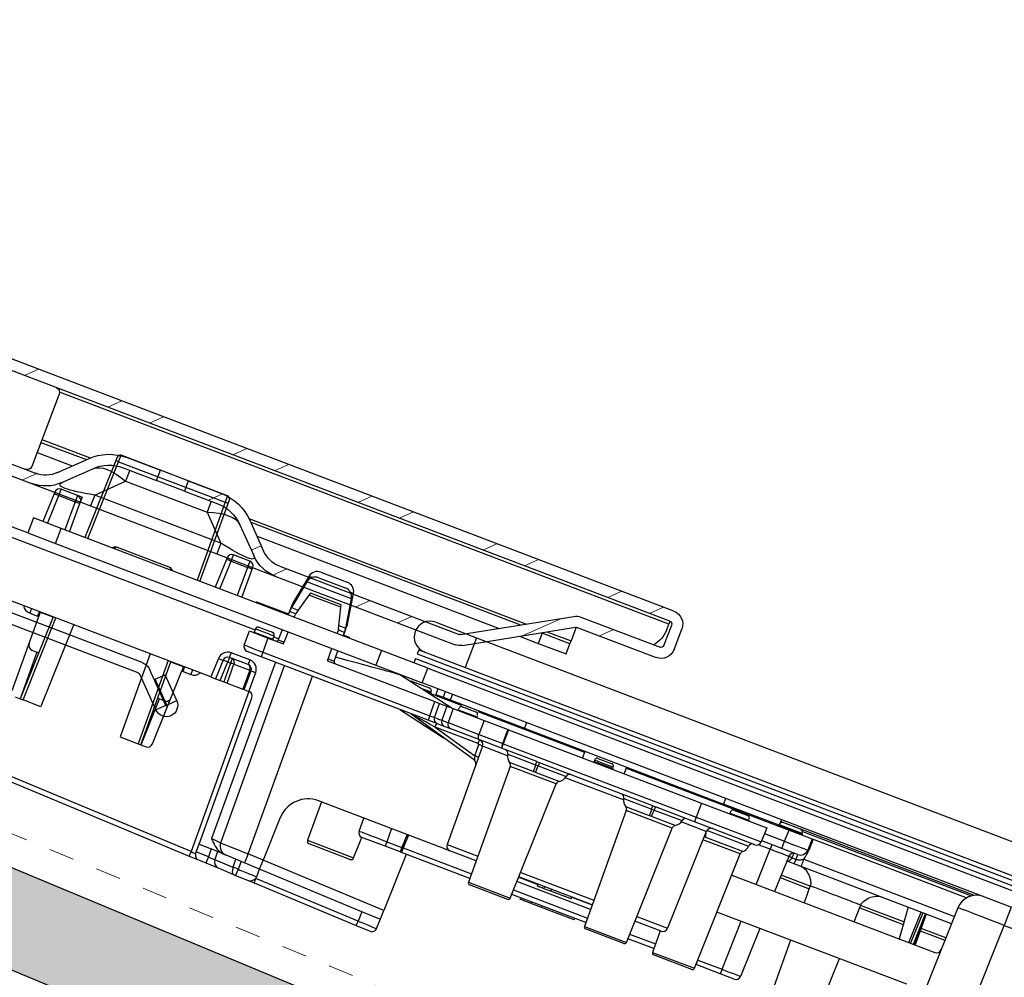
# Model space of a CAD drawing. Units: inches. Extents: x -65 to 246, y -916 to -303.
# Drawn here: x 189 to 193, y -907 to -903 of the extents above; entities that cross this region are included whole.
import ezdxf

# ---------------------------------------------------------------- set-up
doc = ezdxf.new("R2010")
doc.units = ezdxf.units.IN
doc.header["$MEASUREMENT"] = 0
doc.linetypes.add('DASHED', pattern=[0.75, 0.5, -0.25])
doc.layers.get('0').update_dxf_attribs({"color": 9})
doc.layers.add('GENERAL CONSTRUCTION LIGHT', color=251, linetype='Continuous')
doc.layers.add('TESLA Metal Tile (Long)', color=9, linetype='Continuous')
doc.layers.add('TESLA Underlayment', color=4, linetype='DASHED', lineweight=20)
pattern_1 = [(339.7383, (72.63574, 73.60005), (0.1298656, 0.3517953), []), (339.7383, (72.7097, 73.4395), (0.1298656, 0.3517953), [])]

# ---------------------------------------------------------------- blocks, each defined once
blk = doc.blocks.new('PV Tile')
at = {"color": 7, "linetype": 'Continuous', "lineweight": 25}
for p, q in [((1.9957, 1.291), (1.9954, 1.2755)), ((2.4594, 1.3026), (2.0075, 1.3026)), ((2.4715, 1.2755), (2.4712, 1.291)), ((1.9954, 1.2755), (1.9897, 0.9468)), ((2.0072, 1.2755), (2.4597, 1.2755)), ((2.4772, 0.9468), (2.4715, 1.2755)), ((2.9126, 1.1515), (3.0244, 1.1515)), ((2.8738, 1.119), (2.8534, 1.0032)), ((2.8738, 1.0954), (2.8534, 0.9793)), ((2.9126, 1.1279), (3.0244, 1.1279)), ((3.0836, 1.0032), (3.0631, 1.119)), ((3.0836, 0.9793), (3.0631, 1.0954)), ((3.4086, 1.1279), (3.5819, 1.1279)), ((3.5819, 1.1279), (3.5819, 1.0019)), ((3.5819, 1.1279), (18.1094, 1.1279)), ((1.8134, 1.0653), (1.8113, 0.9468)), ((1.8135, 1.0729), (1.8134, 1.0653)), ((1.8331, 1.0653), (1.9027, 1.0653)), ((1.9026, 1.0923), (1.8332, 1.0923)), ((1.9219, 1.0923), (1.9026, 1.0923)), ((1.9219, 1.0923), (1.9221, 1.0825)), ((1.9221, 1.0825), (1.9223, 1.073)), ((1.9224, 1.0653), (1.9223, 1.073)), ((1.9245, 0.9468), (1.9224, 1.0653)), ((2.5445, 1.0653), (2.5424, 0.9468)), ((2.5446, 1.0729), (2.5445, 1.0653)), ((2.5642, 1.0653), (2.6338, 1.0653)), ((2.6337, 1.0923), (2.5643, 1.0923)), ((2.6535, 1.0653), (2.6534, 1.073)), ((2.6556, 0.9468), (2.6535, 1.0653)), ((2.9035, 1.0589), (2.9009, 1.0493)), ((3.0334, 1.0589), (2.9035, 1.0589)), ((3.036, 1.0493), (3.0334, 1.0589)), ((2.9009, 1.0493), (2.8789, 0.967)), ((3.036, 1.0493), (2.9009, 1.0493)), ((3.0581, 0.967), (3.036, 1.0493)), ((2.8516, 0.9847), (2.851, 0.9468)), ((3.086, 0.9468), (3.0853, 0.9847)), ((3.385, 1.0019), (3.385, 0.9842)), ((3.385, 1.0019), (18.2669, 1.0019)), ((3.385, 0.9842), (18.2669, 0.9842)), ((1.7708, 0.9468), (1.7708, 0.8838)), ((1.889, 0.9468), (1.7708, 0.9468)), ((1.889, 0.8838), (1.889, 0.9468)), ((3.2472, 0.9468), (1.889, 0.9468)), ((2.3499, 0.9557), (2.117, 0.9557)), ((2.7157, 0.9507), (2.7157, 0.9468)), ((2.7157, 0.9507), (2.851, 0.9507)), ((2.8516, 0.9614), (2.8514, 0.9468)), ((2.8774, 0.9468), (2.8775, 0.9575)), ((3.0596, 0.9468), (3.0594, 0.9575)), ((3.0856, 0.9468), (3.0853, 0.9614)), ((3.0859, 0.9507), (3.1094, 0.9507)), ((3.1094, 0.9507), (3.1094, 0.9468)), ((3.2472, 0.9468), (3.2472, 0.8838)), ((3.4441, 0.9468), (3.2472, 0.9468)), ((3.385, 0.9645), (3.385, 0.9468)), ((3.385, 0.9645), (18.2669, 0.9645)), ((3.4441, 0.8838), (3.4441, 0.9468)), ((3.4441, 0.9468), (18.1488, 0.9468)), ((1.7708, 0.8838), (1.6914, 0.8838)), ((1.7708, 0.8838), (1.889, 0.8838)), ((1.889, 0.8838), (3.2472, 0.8838)), ((2.8503, 0.8838), (2.8495, 0.8404)), ((2.8754, 0.8326), (2.8763, 0.8838)), ((3.0616, 0.8326), (3.0607, 0.8838)), ((3.0874, 0.8404), (3.0867, 0.8838)), ((3.2472, 0.8838), (3.4441, 0.8838)), ((3.5864, 0.8326), (3.3578, 0.8812)), ((3.4061, 0.8759), (3.4765, 0.8759)), ((18.1488, 0.8838), (3.4441, 0.8838)), ((3.4904, 0.86), (3.4903, 0.8626)), ((3.511, 0.8838), (3.511, 0.8602)), ((3.511, 0.8602), (3.5415, 0.8602)), ((3.5415, 0.8838), (3.5415, 0.8602)), ((3.5415, 0.8602), (3.572, 0.8602)), ((3.572, 0.8838), (3.572, 0.8602)), ((3.572, 0.8602), (3.887, 0.8602)), ((3.887, 0.8838), (3.887, 0.8602)), ((3.887, 0.8602), (4.7315, 0.8602)), ((3.9952, 0.8562), (4.0036, 0.8602)), ((4.1429, 0.8602), (4.1429, 0.8326)), ((4.3201, 0.8602), (4.3201, 0.8326)), ((4.7315, 0.8602), (4.7315, 0.8838)), ((4.9677, 0.8602), (4.7315, 0.8602)), ((4.9663, 0.8602), (4.9663, 0.86)), ((4.9677, 0.8838), (4.9677, 0.8602)), ((4.9775, 0.8757), (4.9677, 0.8757)), ((4.9801, 0.8759), (5.0506, 0.8759)), ((5.7897, 0.8757), (5.0532, 0.8757)), ((5.0644, 0.86), (5.0643, 0.8626)), ((5.9427, 0.8838), (5.9427, 0.8064)), ((2.7316, 0.7732), (2.7305, 0.8326)), ((2.7305, 0.8326), (2.8092, 0.8326)), ((2.7501, 0.8487), (2.7499, 0.8355)), ((2.8092, 0.8326), (2.8103, 0.7732)), ((2.8092, 0.8326), (2.8754, 0.8326)), ((2.8292, 0.8355), (2.829, 0.8487)), ((3.0616, 0.8326), (3.5175, 0.8326)), ((3.4753, 0.8562), (3.6199, 0.8562)), ((3.5185, 0.7732), (3.5175, 0.8326)), ((3.5175, 0.8326), (3.5372, 0.8326)), ((3.5382, 0.7732), (3.5372, 0.8326)), ((3.5372, 0.8326), (3.5686, 0.8326)), ((3.5686, 0.8326), (3.5697, 0.7731)), ((3.5686, 0.8326), (3.5949, 0.8326)), ((3.5949, 0.8326), (3.5959, 0.7732)), ((3.5949, 0.8326), (3.7263, 0.8326)), ((3.6157, 0.8409), (3.6156, 0.8355)), ((3.6907, 0.8562), (4.1429, 0.8562)), ((3.7263, 0.8326), (3.7269, 0.7732)), ((3.7263, 0.8326), (3.8281, 0.8326)), ((3.8281, 0.8326), (3.8303, 0.8326)), ((3.8303, 0.8326), (3.8303, 0.7732)), ((3.8303, 0.8326), (4.6488, 0.8326)), ((4.1919, 0.8409), (4.1918, 0.8355)), ((4.2017, 0.8523), (4.2612, 0.8523)), ((4.3201, 0.8562), (5.0108, 0.8562)), ((4.6488, 0.8326), (4.6488, 0.7732)), ((4.6488, 0.8326), (4.9258, 0.8326)), ((4.7681, 0.8409), (4.768, 0.8355)), ((4.7779, 0.8523), (4.8374, 0.8523)), ((4.9258, 0.8326), (4.9247, 0.7732)), ((5.01, 0.8084), (5.0108, 0.8562)), ((5.0108, 0.8562), (5.1092, 0.8562)), ((5.1092, 0.8562), (5.1084, 0.8084)), ((5.1092, 0.8562), (5.1132, 0.8562)), ((5.1132, 0.8562), (5.1123, 0.8084)), ((5.1132, 0.8562), (5.7648, 0.8562)), ((5.01, 0.7775), (5.01, 0.8084)), ((5.7459, 0.8064), (5.7305, -0.0769)), ((5.9271, -0.0842), (5.9427, 0.8064)), ((5.9427, 0.8064), (9.1738, 0.8064)), ((2.8103, 0.7539), (2.7512, 0.7539)), ((2.8103, 0.7732), (3.5185, 0.7732)), ((2.8103, 0.7732), (2.8103, 0.7539)), ((3.5185, 0.7539), (2.8103, 0.7539)), ((2.9231, 0.0074), (2.91, 0.7539)), ((3.7466, 0.6708), (3.4461, 0.7533)), ((3.5185, 0.7732), (3.5185, 0.7539)), ((3.5579, 0.7539), (3.5185, 0.7539)), ((3.5867, 0.7539), (3.5579, 0.7539)), ((3.6156, 0.7539), (3.5867, 0.7539)), ((3.5959, 0.7732), (3.7269, 0.7732)), ((3.7375, 0.7539), (3.6156, 0.7539)), ((3.7269, 0.7732), (3.8281, 0.7732)), ((3.8303, 0.7539), (3.7375, 0.7539)), ((3.8303, 0.7732), (4.6488, 0.7732)), ((3.8303, 0.7732), (3.8303, 0.7539)), ((3.9792, 0.7539), (3.8303, 0.7539)), ((3.9792, 0.7539), (3.9916, 0.7539)), ((4.4714, 0.7539), (3.9916, 0.7539)), ((4.4714, 0.7539), (4.4837, 0.7539)), ((4.6488, 0.7539), (4.4837, 0.7539)), ((4.6488, 0.7732), (4.9247, 0.7732)), ((4.6488, 0.7732), (4.6488, 0.7539)), ((4.905, 0.7539), (4.6488, 0.7539)), ((5.01, 0.7775), (4.9248, 0.7775)), ((4.9678, 0.7775), (4.9678, 0.7582)), ((5.0769, 0.7775), (5.01, 0.7775)), ((5.0465, 0.7582), (5.0439, 0.6082)), ((5.0602, 0.7578), (5.0769, 0.7578)), ((2.694, 0.7066), (2.694, 0.726)), ((2.7734, 0.726), (2.694, 0.726)), ((2.694, 0.7066), (2.694, 0.6873)), ((2.7062, 0.7066), (2.694, 0.7066)), ((2.7062, 0.7066), (2.7062, 0.6873)), ((2.7734, 0.7066), (2.7062, 0.7066)), ((2.7734, 0.726), (2.7734, 0.7066)), ((3.7372, 0.739), (3.5548, 0.739)), ((3.5548, 0.739), (3.742, 0.6876)), ((3.7411, 0.7351), (3.7372, 0.739)), ((3.742, 0.6876), (3.7411, 0.7351)), ((3.7568, 0.7345), (3.764, 0.3205)), ((3.9799, 0.7403), (3.9909, 0.7403)), ((4.4721, 0.7403), (4.483, 0.7403)), ((4.7061, 0.7345), (4.6989, 0.3205)), ((4.7124, 0.7109), (4.7095, 0.7109)), ((5.0769, 0.7381), (5.0461, 0.7381)), ((5.7447, 0.7381), (5.1067, 0.7381)), ((5.5606, 0.7381), (5.572, 0.6082)), ((5.6375, 0.7381), (5.6352, 0.6082)), ((5.6375, 0.7381), (5.6397, 0.6082)), ((2.6546, 0.6873), (2.6532, 0.6082)), ((2.6743, 0.6873), (2.6729, 0.6082)), ((2.6926, 0.6082), (2.694, 0.6873)), ((2.694, 0.6873), (2.7062, 0.6873)), ((2.7062, 0.6873), (2.7076, 0.6082)), ((2.7215, 0.6082), (2.7201, 0.6874)), ((2.7201, 0.6874), (2.7873, 0.6874)), ((2.7873, 0.6874), (2.7887, 0.6082)), ((2.7945, 0.6082), (2.7931, 0.6873)), ((2.8141, 0.6082), (2.8128, 0.6873)), ((3.8879, 0.699), (3.8965, 0.2104)), ((4.0743, 0.2104), (4.0829, 0.699)), ((4.3801, 0.699), (4.3886, 0.2104)), ((4.5665, 0.2104), (4.575, 0.699)), ((4.8552, 0.2104), (4.8637, 0.699)), ((5.0449, 0.6673), (5.1681, 0.6673)), ((5.1679, 0.6804), (5.1692, 0.6082)), ((5.3812, 0.6082), (5.3824, 0.6804)), ((5.3822, 0.6673), (5.5668, 0.6673)), ((5.6387, 0.6673), (5.7434, 0.6673)), ((2.6532, 0.6082), (1.7476, 0.6082)), ((1.892, 0.6082), (1.892, 0.5889)), ((1.892, 0.5889), (1.9247, 0.5889)), ((1.9304, 0.6081), (1.9249, 0.6082)), ((1.9304, 0.6082), (1.9304, 0.6081)), ((1.9307, 0.589), (1.9304, 0.6081)), ((1.9837, 0.6067), (1.9304, 0.6067)), ((1.9362, 0.2772), (1.9307, 0.589)), ((1.9837, 0.6082), (1.9776, 0.2578)), ((2.065, 0.2578), (2.0712, 0.6082)), ((2.3957, 0.6082), (2.4018, 0.2578)), ((2.4893, 0.2578), (2.4831, 0.6082)), ((2.5365, 0.6067), (2.4832, 0.6067)), ((2.5307, 0.2772), (2.5362, 0.589)), ((2.5365, 0.6081), (2.5362, 0.589)), ((2.5365, 0.6081), (2.542, 0.6082)), ((2.5365, 0.6082), (2.5365, 0.6081)), ((2.5422, 0.5889), (2.5748, 0.5889)), ((2.5748, 0.6082), (2.5748, 0.5889)), ((2.6532, 0.6082), (2.6729, 0.6082)), ((2.6729, 0.6082), (2.6926, 0.6082)), ((2.6926, 0.6082), (2.7076, 0.6082)), ((2.7076, 0.6082), (2.7215, 0.6082)), ((2.7215, 0.6082), (2.7887, 0.6082)), ((2.7887, 0.6082), (2.7945, 0.6082)), ((2.7945, 0.6082), (2.8141, 0.6082)), ((2.8145, 0.6082), (2.8141, 0.6082)), ((2.8449, -0.0277), (2.8342, 0.5889)), ((4.8621, 0.6082), (5.7231, 0.6082)), ((1.9524, 0.4547), (1.9732, 0.4547)), ((1.9811, 0.4547), (1.9732, 0.4547)), ((2.4937, 0.4547), (2.4858, 0.4547)), ((2.4937, 0.4547), (2.5162, 0.4547)), ((5.664, 0.4507), (4.8594, 0.4507)), ((5.0411, 0.4507), (5.0375, 0.2457)), ((5.1719, 0.4507), (5.1767, 0.1751)), ((5.3736, 0.1751), (5.3784, 0.4507)), ((3.8949, 0.3009), (3.2266, 0.3009)), ((3.2383, 0.3009), (3.2411, 0.1395)), ((3.4191, 0.2457), (3.4181, 0.3009)), ((3.6017, 0.3009), (3.6007, 0.2457)), ((3.6076, 0.3009), (3.6066, 0.2457)), ((3.8949, 0.3011), (3.7837, 0.3011)), ((4.3874, 0.2814), (4.0756, 0.2814)), ((4.387, 0.3011), (4.0759, 0.3011)), ((4.1575, 0.2933), (4.1573, 0.3011)), ((4.1578, 0.2933), (4.1575, 0.3011)), ((4.1856, 0.2933), (4.1858, 0.3011)), ((4.2144, 0.2933), (4.1893, 0.2933)), ((4.2144, 0.2933), (4.2141, 0.3011)), ((4.3003, 0.2933), (4.2144, 0.2933)), ((4.3003, 0.2933), (4.3006, 0.3011)), ((4.6792, 0.3011), (4.5681, 0.3011)), ((4.6757, 0.3011), (4.6773, 0.2104)), ((1.9558, 0.2578), (1.9776, 0.2578)), ((1.9776, 0.2578), (1.9894, 0.2578)), ((2.065, 0.2578), (1.9894, 0.2578)), ((2.4018, 0.2578), (2.4774, 0.2578)), ((2.4774, 0.2578), (2.4893, 0.2578)), ((2.4893, 0.2578), (2.511, 0.2578)), ((3.5372, 0.2457), (3.6007, 0.2457)), ((3.5372, 0.2457), (3.5372, 0.2263)), ((3.6007, 0.2457), (3.6004, 0.2263)), ((3.6066, 0.2457), (3.6063, 0.2263)), ((4.8559, 0.2457), (4.8559, 0.2504)), ((4.8559, 0.2457), (4.9588, 0.2457)), ((4.8563, 0.2263), (4.8559, 0.2457)), ((4.9588, 0.2457), (4.9588, 0.2263)), ((3.4368, 0.1395), (3.4383, 0.2263)), ((3.5372, 0.2263), (3.4388, 0.2263)), ((3.6004, 0.2263), (3.5372, 0.2263)), ((3.6063, 0.2263), (3.6004, 0.2263)), ((3.8962, 0.2263), (3.6063, 0.2263)), ((3.6271, 0.2263), (3.6229, -0.013)), ((4.0665, 0.2027), (3.9043, 0.2027)), ((4.3883, 0.2263), (4.0746, 0.2263)), ((4.1124, 0.2204), (4.1123, 0.2263)), ((4.1128, 0.2204), (4.1127, 0.2263)), ((4.1579, 0.2204), (4.158, 0.2263)), ((4.2034, 0.2204), (4.1621, 0.2204)), ((4.2034, 0.2204), (4.2033, 0.2263)), ((4.3415, 0.2204), (4.2034, 0.2204)), ((4.3415, 0.2204), (4.3416, 0.2263)), ((4.5586, 0.2027), (4.3965, 0.2027)), ((4.677, 0.2263), (4.5668, 0.2263)), ((4.8473, 0.2027), (4.6852, 0.2027)), ((4.8554, 0.2263), (4.8563, 0.2263)), ((4.9588, 0.2263), (4.8563, 0.2263)), ((5.0179, 0.2263), (4.9588, 0.2263)), ((3.1085, 0.1848), (3.1053, 0.003)), ((3.425, 0.1279), (3.2529, 0.1279)), ((3.1053, 0.003), (3.0412, 0.0049)), ((3.1046, -0.0357), (3.1053, 0.003)), ((2.8259, -0.0668), (1.5307, -0.0268)), ((2.8449, -0.0277), (2.8962, -0.0293)), ((2.8455, -0.0606), (2.8449, -0.0277)), ((2.8962, -0.0293), (2.8975, -0.0622)), ((2.9237, -0.0301), (2.8962, -0.0293)), ((2.9237, -0.0301), (2.925, -0.0636)), ((3.0026, -0.0326), (2.9237, -0.0301)), ((3.0039, -0.0655), (3.0026, -0.0326)), ((3.0258, -0.0333), (3.0026, -0.0326)), ((3.0258, -0.0333), (3.0252, -0.0662)), ((3.1046, -0.0357), (3.0258, -0.0333)), ((3.1041, -0.0668), (3.1046, -0.0357)), ((3.5435, -0.0493), (3.1046, -0.0357)), ((3.6223, -0.0485), (3.6229, -0.013)), ((1.4962, -0.0451), (2.8253, -0.0861)), ((2.8975, -0.0622), (2.8455, -0.0606)), ((2.8455, -0.0606), (2.8456, -0.068)), ((3.0039, -0.0665), (2.9251, -0.064)), ((3.0252, -0.0662), (3.0039, -0.0655)), ((3.1033, -0.0947), (3.1039, -0.0754)), ((3.5428, -0.089), (3.1039, -0.0754)), ((3.5435, -0.0493), (3.5428, -0.089)), ((3.6207, -0.0517), (3.5435, -0.0493)), ((3.6216, -0.0908), (3.6223, -0.0485)), ((3.6223, -0.0485), (3.6224, -0.0465)), ((2.8253, -0.0861), (2.8647, -0.0874)), ((2.8647, -0.0874), (2.8967, -0.0884)), ((2.8967, -0.0884), (2.9517, -0.0901)), ((2.9517, -0.0901), (3.0146, -0.092)), ((3.0146, -0.092), (3.0245, -0.0923)), ((3.0245, -0.0923), (3.0757, -0.0939)), ((3.0757, -0.0939), (3.1033, -0.0947)), ((3.1033, -0.0947), (3.5422, -0.1083)), ((3.5422, -0.1083), (3.5428, -0.089)), ((3.5422, -0.1083), (3.6013, -0.1101))]:
    blk.add_line(p, q, dxfattribs=at)
at = {"color": 8, "linetype": 'Continuous', "lineweight": 25}
for p, q in [((2.0072, 1.2755), (2.0075, 1.3026)), ((2.4594, 1.3026), (2.4597, 1.2755)), ((2.0015, 0.9468), (2.0072, 1.2755)), ((2.4597, 1.2755), (2.4654, 0.9468)), ((2.8876, 1.119), (2.8738, 1.119)), ((3.0631, 1.0954), (2.8738, 1.0954)), ((3.0631, 1.119), (3.0493, 1.119)), ((1.831, 0.9468), (1.8331, 1.0653)), ((1.8331, 1.0653), (1.8332, 1.0923)), ((1.9026, 1.0923), (1.9027, 1.0653)), ((1.9027, 1.0653), (1.9048, 0.9468)), ((1.9196, 1.0825), (1.9221, 1.0825)), ((2.5621, 0.9468), (2.5642, 1.0653)), ((2.5642, 1.0653), (2.5643, 1.0923)), ((2.6337, 1.0923), (2.6338, 1.0653)), ((2.6338, 1.0653), (2.6359, 0.9468)), ((2.8543, 0.9847), (2.8516, 0.9847)), ((2.8534, 1.0032), (2.8576, 1.0032)), ((2.8534, 0.9793), (2.8822, 0.9793)), ((3.0548, 0.9793), (3.0836, 0.9793)), ((3.0794, 1.0032), (3.0836, 1.0032)), ((3.0853, 0.9847), (3.0826, 0.9847)), ((2.8778, 0.9614), (2.8516, 0.9614)), ((3.0853, 0.9614), (3.0591, 0.9614)), ((3.4903, 0.8626), (3.4453, 0.8626)), ((3.4574, 0.86), (3.4904, 0.86)), ((4.9663, 0.86), (5.0644, 0.86)), ((4.9677, 0.8693), (4.9684, 0.8693)), ((5.0643, 0.8626), (4.9677, 0.8626)), ((5.0623, 0.8693), (5.7791, 0.8693)), ((1.6521, 0.8451), (2.7501, 0.8451)), ((2.7499, 0.8355), (2.8292, 0.8355)), ((2.8291, 0.8451), (2.8496, 0.8451)), ((2.8495, 0.8404), (2.8755, 0.8404)), ((3.0615, 0.8404), (3.0874, 0.8404)), ((3.6156, 0.8355), (3.695, 0.8355)), ((4.1918, 0.8355), (4.2711, 0.8355)), ((4.768, 0.8355), (4.8473, 0.8355)), ((4.9253, 0.8084), (5.01, 0.8084)), ((2.8707, 0.7539), (2.8837, 0.0098)), ((3.0412, 0.0049), (3.0281, 0.7539)), ((3.3985, 0.7539), (3.6002, 0.711)), ((4.9678, 0.7582), (4.9173, 0.7582)), ((4.9651, 0.6082), (4.9678, 0.7582)), ((5.1067, 0.7691), (5.7452, 0.7691)), ((3.8633, 0.7345), (3.7568, 0.7345)), ((3.862, 0.7403), (3.9799, 0.7403)), ((3.9807, 0.7122), (3.8804, 0.7122)), ((4.0904, 0.7122), (3.9901, 0.7122)), ((3.9909, 0.7403), (4.1088, 0.7403)), ((4.3554, 0.7345), (4.1075, 0.7345)), ((4.3542, 0.7403), (4.4721, 0.7403)), ((4.4729, 0.7122), (4.3726, 0.7122)), ((4.5825, 0.7122), (4.4822, 0.7122)), ((4.483, 0.7403), (4.6009, 0.7403)), ((4.7061, 0.7345), (4.5996, 0.7345)), ((4.705, 0.739), (4.8835, 0.739)), ((4.7095, 0.7109), (4.7057, 0.7109)), ((4.8694, 0.7109), (4.7124, 0.7109)), ((5.6134, 0.6082), (5.6156, 0.7381)), ((5.6226, 0.7381), (5.6203, 0.6082)), ((5.6323, 0.6082), (5.6346, 0.7381)), ((4.0829, 0.699), (3.8879, 0.699)), ((4.575, 0.699), (4.3801, 0.699)), ((4.8637, 0.699), (4.7055, 0.699)), ((5.168, 0.6777), (5.0451, 0.6777)), ((5.5659, 0.6777), (5.3824, 0.6777)), ((5.7436, 0.6777), (5.6385, 0.6777)), ((1.9894, 0.2578), (1.9956, 0.6082)), ((2.4713, 0.6082), (2.4774, 0.2578)), ((2.8142, 0.6082), (2.8259, -0.0668)), ((1.9732, 0.4547), (1.9766, 0.2578)), ((2.4903, 0.2578), (2.4937, 0.4547)), ((4.9588, 0.2457), (4.9624, 0.4507)), ((3.764, 0.3205), (3.8945, 0.3205)), ((4.0763, 0.3205), (4.3867, 0.3205)), ((4.5684, 0.3205), (4.6989, 0.3205)), ((3.5362, 0.3009), (3.5372, 0.2457)), ((4.0759, 0.3008), (4.1573, 0.3008)), ((4.3006, 0.3008), (4.387, 0.3008)), ((3.6066, 0.2457), (3.8959, 0.2457)), ((4.075, 0.2457), (4.388, 0.2457)), ((4.5671, 0.2457), (4.6767, 0.2457)), ((3.8965, 0.2104), (4.0743, 0.2104)), ((4.3886, 0.2104), (4.5665, 0.2104)), ((4.6773, 0.2104), (4.8552, 0.2104)), ((3.2411, 0.1395), (3.4368, 0.1395)), ((3.6229, -0.013), (3.1053, 0.003))]:
    blk.add_line(p, q, dxfattribs=at)
at = {"color": 7, "linetype": 'Continuous', "lineweight": 25, "flags": 128}
for points in [[(3.8281, 0.7732), (3.8281, 0.8126), (3.8281, 0.8326)], [(3.7375, 0.7539), (3.7355, 0.7543), (3.7335, 0.7553), (3.7317, 0.7571), (3.7301, 0.7595), (3.7287, 0.7625), (3.7277, 0.7658), (3.7271, 0.7694), (3.7269, 0.7732)]]:
    blk.add_lwpolyline(points, dxfattribs=at)
at = {"color": 7, "linetype": 'Continuous', "lineweight": 25}
for centre, radius, start, end in [((2.0075, 1.2908), 0.0118, 90.0796, 179), ((2.4594, 1.2908), 0.0118, 1, 90.7008), ((2.0016, 1.1211), 0.1545, 87.9059, 92.2864), ((2.4653, 1.1211), 0.1545, 87.7136, 92.0941), ((2.9126, 1.1121), 0.0394, 90, 170), ((3.0244, 1.1121), 0.0394, 10, 90), ((2.9126, 1.0885), 0.0394, 90, 170), ((3.0244, 1.0885), 0.0394, 10, 90), ((3.4086, 1.0649), 0.063, 90, 270), ((1.8232, 0.7832), 0.2822, 88.0016, 91.9984), ((1.8332, 1.0727), 0.0197, 90.0327, 179), ((1.9026, 1.0727), 0.0197, 1, 90.4285), ((1.9126, 0.7832), 0.2822, 88.0016, 91.9984), ((2.5543, 0.7832), 0.2822, 88.0016, 91.9984), ((2.5643, 1.0727), 0.0197, 90.0327, 179), ((2.6337, 1.0727), 0.0197, 1, 90.4285), ((2.6437, 0.7832), 0.2822, 88.0016, 91.9984), ((2.9697, 0.9827), 0.1181, 170, 179), ((2.9658, 0.9594), 0.1142, 170, 179), ((2.9672, 0.9827), 0.1181, 1, 10), ((2.9712, 0.9594), 0.1142, 1, 10), ((2.9169, 0.9568), 0.0394, 165, 179), ((3.0201, 0.9568), 0.0394, 1, 15), ((3.3332, 0.8638), 0.02, 66.2071, 89.7929), ((3.3332, 0.7657), 0.1181, 78, 90), ((3.4061, 0.8621), 0.0138, 90, 129.3074), ((3.4765, 0.8621), 0.0138, 2, 90), ((3.4943, 0.8602), 0.00394, 182, 270), ((4.9623, 0.8602), 0.00394, 270, 358), ((4.9801, 0.8621), 0.0138, 90, 154.4314), ((5.0506, 0.8621), 0.0138, 2, 90), ((5.0684, 0.8602), 0.00394, 182, 270), ((5.8246, 0.8051), 0.0787, 90, 179), ((2.747, 0.8356), 0.00295, 270, 359), ((2.8322, 0.8356), 0.00295, 181, 270), ((2.8416, 0.8405), 0.00787, 270, 359), ((3.0953, 0.8405), 0.00787, 181, 270), ((3.6127, 0.8356), 0.00295, 270, 359), ((3.6979, 0.8356), 0.00295, 181, 270), ((4.1889, 0.8356), 0.00295, 270, 359), ((4.2741, 0.8356), 0.00295, 181, 270), ((4.765, 0.8356), 0.00295, 270, 359), ((4.8503, 0.8356), 0.00295, 181, 270), ((5.0769, 0.809), 0.0315, 270, 359), ((2.7512, 0.7736), 0.0197, 181, 270), ((3.4419, 0.7381), 0.0157, 74.6454, 90), ((3.5579, 0.7736), 0.0197, 181, 270), ((2.7626, 0.7426), 0.7923, 359.7394, 0.8187), ((3.5881, 0.7723), 0.0184, 177.4407, 265.7501), ((3.6156, 0.7736), 0.0197, 181, 270), ((3.7371, 0.7342), 0.0197, 1, 90), ((2.945, 0.7426), 0.7923, 359.7394, 0.8187), ((3.8726, 0.7685), 0.0447, 173.9419, 199.1086), ((3.8292, 1.8948), 1.1215, 269.9435, 270.0565), ((3.8464, 0.7381), 0.0157, 7.9228, 90), ((3.9069, 0.7434), 0.0731, 357.5826, 8.2562), ((4.0639, 0.7434), 0.0731, 171.7438, 182.4174), ((4.1244, 0.7381), 0.0157, 90, 172.0772), ((4.3386, 0.7381), 0.0157, 7.9228, 90), ((4.399, 0.7434), 0.0731, 357.5826, 8.2562), ((4.556, 0.7434), 0.0731, 171.7438, 182.4174), ((4.6165, 0.7381), 0.0157, 90, 172.0772), ((4.7258, 0.7342), 0.0197, 90, 179), ((4.8993, 0.7381), 0.0157, 90, 176.8276), ((4.905, 0.7736), 0.0197, 270, 359), ((5.0662, 0.7578), 0.0197, 90, 179), ((2.694, 0.6866), 0.0394, 90, 179), ((2.694, 0.6869), 0.0197, 90, 179), ((2.7028, 0.6895), 0.0174, 353.0142, 78.8616), ((2.7734, 0.6866), 0.0394, 1, 90), ((2.77, 0.6895), 0.0174, 353.0142, 78.8616), ((2.7734, 0.6869), 0.0197, 1, 90), ((3.7463, 0.6598), 0.0755, 82.0321, 93.953), ((3.901, 0.7457), 0.0394, 187.9228, 238.4435), ((3.8722, 0.6988), 0.0157, 1, 58.4435), ((4.4627, 0.7402), 0.4828, 179.9933, 183.3324), ((3.5081, 0.7402), 0.4828, 356.6676, 0.0067), ((4.0986, 0.6988), 0.0157, 121.5565, 179), ((4.0698, 0.7457), 0.0394, 301.5565, 352.0772), ((4.3932, 0.7457), 0.0394, 187.9228, 238.4435), ((4.3643, 0.6988), 0.0157, 1, 58.4435), ((4.9549, 0.7402), 0.4828, 179.9933, 183.3324), ((4.0002, 0.7402), 0.4828, 356.6676, 0.0067), ((4.5907, 0.6988), 0.0157, 121.5565, 179), ((4.5619, 0.7457), 0.0394, 301.5565, 352.0772), ((4.8794, 0.6988), 0.0157, 129.6797, 179), ((4.8442, 0.7412), 0.0394, 309.6797, 356.8276), ((2.6645, 0.9693), 0.2822, 268.0016, 271.9984), ((2.6841, 0.4052), 0.2822, 88.0016, 91.9984), ((2.7218, -0.1575), 0.845, 90.1136, 91.0574), ((2.789, 0.6385), 0.0489, 85.2084, 91.9649), ((2.8029, 0.9693), 0.2822, 268.0016, 271.9984), ((3.7472, 0.6122), 0.0755, 82.0321, 93.953), ((3.7424, 0.6556), 0.0157, 1, 74.6454), ((5.7231, 0.6279), 0.0197, 270, 359), ((2.8145, 0.5885), 0.0197, 1, 90), ((1.9524, 0.4744), 0.0197, 181, 270), ((2.5162, 0.4744), 0.0197, 270, 334.8865), ((3.7837, 0.3208), 0.0197, 181, 270), ((4.6792, 0.3208), 0.0197, 270, 359), ((2.511, 0.2775), 0.0197, 270, 359), ((3.2266, 0.1828), 0.1181, 90, 179), ((3.4388, 0.246), 0.0197, 181, 270), ((5.0179, 0.246), 0.0197, 270, 359), ((3.9043, 0.2106), 0.00787, 181, 270), ((4.0665, 0.2106), 0.00787, 270, 359), ((4.3965, 0.2106), 0.00787, 181, 270), ((4.5586, 0.2106), 0.00787, 270, 359), ((4.6852, 0.2106), 0.00787, 181, 270), ((4.8473, 0.2106), 0.00787, 270, 359), ((3.2529, 0.1397), 0.0118, 181, 270), ((3.425, 0.1397), 0.0118, 270, 359), ((2.9624, 0.0081), 0.0394, 181, 268.2302), ((-14.7814, 0.5461), 17.8308, 358.13661, 358.26091), ((-6.0853, 0.2038), 8.9154, 358.13661, 358.26091), ((14.7775, -0.4356), 11.8858, 178.19979, 178.32568), ((2.9526, -0.0625), 0.0276, 182.2302, 183.1739), ((2.9526, -0.0625), 0.0276, 183.1739, 268.2302), ((14.9052, -0.4396), 11.8858, 178.19979, 178.32568), ((3.0765, -0.0663), 0.0276, 268.2302, 359), ((3.6019, -0.0904), 0.0197, 268.2302, 359)]:
    blk.add_arc(centre, radius, start, end, dxfattribs=at)
at = {"color": 8, "linetype": 'Continuous', "lineweight": 25}
for centre, radius, start, end in [((5.0556, 0.7191), 0.039, 83.2682, 103.532), ((4.743, 0.7327), 0.04, 201.7768, 213.0647), ((4.756, 0.7365), 0.0505, 188.9595, 210.4471), ((1.892, 0.6282), 0.0394, 210.579, 270), ((2.5748, 0.6282), 0.0394, 270, 329.421)]:
    blk.add_arc(centre, radius, start, end, dxfattribs=at)
for centre, major_axis, ratio, start_param, end_param in [((2.1169, 0.9565), (0.001, 0.0394), 0.002671, 4.46368, 4.693327), ((2.35, 0.9565), (-0.001, 0.0394), 0.002671, 1.589858, 1.819505), ((2.9628, 0.8444), (0.3869, 0.0385), 0.000112, 0.20979, 1.243544)]:
    blk.add_ellipse(centre, major_axis=major_axis, ratio=ratio, start_param=start_param, end_param=end_param, dxfattribs=at)
at = {"color": 7, "linetype": 'Continuous', "lineweight": 25}
for centre, major_axis, ratio, start_param, end_param in [((3.3332, 0.7657), (0.0246, 0.1155), 0.667876, 0, 0.20944), ((5.01, 0.809), (0.0984, -0.0005), 0.005583, 4.712627, 6.283119), ((5.9427, 0.8051), (0.1969, -0.0014), 0.006979, 1.571028, 3.14152), ((2.8103, 0.7736), (0.0787, 0.0003), 0.004362, 3.14165, 4.712141), ((3.5609, 0.7381), (0.1148, -0.0152), 0.000174, 1.623779, 3.142862), ((3.5185, 0.7736), (0.0197, -0.0003), 0.017429, 4.713302, 6.283794), ((3.7745, 0.7736), (0.2363, 0.0003), 0.001454, 3.141616, 3.663603), ((3.399, 0.7736), (0.1969, -0.0003), 0.001744, 5.761232, 6.283219), ((4.9677, 0.7578), (0.0788, 0.0003), 0.00436, 6.28309, 7.853582), ((3.7419, 0.6884), (-0.0047, 0.0176), 0.007006, 1.618397, 3.13748), ((66.5434, -0.5394), (64.6189, -1.1283), 0.000305, 3.127779, 3.141593), ((-62.0766, -0.5394), (64.6189, 1.1283), 0.000305, 0, 0.013814), ((3.5372, 0.246), (0.1181, 0.0003), 0.002908, 3.141635, 4.712127), ((4.9588, 0.246), (0.0787, -0.0003), 0.004362, 4.712636, 6.283128), ((2.8836, 0.0105), (0.0394, -0.0031), 0.017288, 4.714367, 6.284859), ((3.0412, 0.0056), (0.1182, -0.0017), 0.005811, 3.14178, 4.712272), ((2.8259, -0.0665), (0.0197, -0.0016), 0.017288, 4.714367, 6.284859), ((2.8973, -0.0608), (0.0277, -0.0028), 0.051168, 4.723752, 6.29036), ((2.9764, -0.0632), (-0.0204, 0.021), 0.88486, 3.884078, 3.918003), ((3.0154, -0.0644), (0.0009, 0.0275), 0.415513, 1.657081, 3.141593), ((3.0254, -0.0648), (0.0787, -0.0021), 0.018312, 4.711308, 6.283345), ((3.5429, -0.0886), (0.0787, -0.0022), 0.004364, 4.712198, 6.283229)]:
    blk.add_ellipse(centre, major_axis=major_axis, ratio=ratio, start_param=start_param, end_param=end_param, dxfattribs=at)
at = {"color": 8, "linetype": 'Continuous', "lineweight": 25}
for points, knots in [([(2.117, 0.9557), (2.1169, 0.9557), (2.1136, 0.9534), (2.1092, 0.9509), (2.1056, 0.9475), (2.1049, 0.9468)], [0, 0, 0, 0, 0.016556, 0.798282, 1, 1, 1, 1]), ([(2.1136, 0.9468), (2.1139, 0.9475), (2.115, 0.9503), (2.1161, 0.9533), (2.1169, 0.9557), (2.117, 0.9557)], [0, 0, 0, 0, 0.231757, 0.973122, 1, 1, 1, 1]), ([(2.3499, 0.9557), (2.3499, 0.9557), (2.3508, 0.9533), (2.3519, 0.9503), (2.353, 0.9475), (2.3533, 0.9468)], [0, 0, 0, 0, 0.026878, 0.768243, 1, 1, 1, 1]), ([(2.362, 0.9468), (2.3612, 0.9475), (2.3577, 0.9509), (2.3533, 0.9534), (2.35, 0.9557), (2.3499, 0.9557)], [0, 0, 0, 0, 0.2017178, 0.9834445, 1, 1, 1, 1]), ([(5.0602, 0.7578), (5.0595, 0.7547), (5.058, 0.7483), (5.054, 0.7419), (5.0498, 0.7388), (5.0469, 0.7385), (5.0461, 0.7385)], [0, 0, 0, 0, 0.288466, 0.58403, 0.895418, 1, 1, 1, 1])]:
    blk.add_open_spline(points, degree=3, knots=knots, dxfattribs=at)
at = {"color": 7, "linetype": 'Continuous', "lineweight": 25}
for points, knots in [([(2.76, 0.8602), (2.7594, 0.8601), (2.7582, 0.8601), (2.7563, 0.8594), (2.7546, 0.8583), (2.7525, 0.8563), (2.7506, 0.853), (2.7503, 0.85), (2.7501, 0.8485)], [0, 0, 0, 0, 0.10593, 0.219825, 0.341831, 0.471063, 0.739902, 1, 1, 1, 1]), ([(2.829, 0.8485), (2.8289, 0.85), (2.8285, 0.853), (2.8267, 0.8563), (2.8246, 0.8583), (2.8228, 0.8594), (2.821, 0.8601), (2.8198, 0.8601), (2.8192, 0.8602)], [0, 0, 0, 0, 0.260098, 0.528937, 0.658169, 0.780175, 0.89407, 1, 1, 1, 1]), ([(3.6256, 0.8523), (3.625, 0.8523), (3.6237, 0.8522), (3.6219, 0.8515), (3.6202, 0.8505), (3.6181, 0.8484), (3.6162, 0.8451), (3.6159, 0.8421), (3.6157, 0.8407)], [0, 0, 0, 0, 0.1059301, 0.219825, 0.3418307, 0.4710626, 0.7399016, 1, 1, 1, 1]), ([(3.6949, 0.8407), (3.6947, 0.8421), (3.6944, 0.8451), (3.6925, 0.8484), (3.6904, 0.8505), (3.6887, 0.8515), (3.6869, 0.8522), (3.6856, 0.8523), (3.685, 0.8523)], [0, 0, 0, 0, 0.260098, 0.528937, 0.658169, 0.780175, 0.89407, 1, 1, 1, 1]), ([(4.2017, 0.8523), (4.2011, 0.8523), (4.1999, 0.8522), (4.1981, 0.8515), (4.1963, 0.8505), (4.1942, 0.8484), (4.1924, 0.8451), (4.1921, 0.8421), (4.1919, 0.8407)], [0, 0, 0, 0, 0.10593, 0.219825, 0.341831, 0.471063, 0.739902, 1, 1, 1, 1]), ([(4.271, 0.8407), (4.2705, 0.8407), (4.2693, 0.8407), (4.2601, 0.8407), (4.247, 0.8407), (4.2315, 0.8407), (4.2159, 0.8407), (4.2028, 0.8407), (4.1937, 0.8407), (4.1925, 0.8407), (4.1919, 0.8407)], [0, 0, 0, 0, 0.125001, 0.250001, 0.375002, 0.500003, 0.625003, 0.750004, 0.875005, 1, 1, 1, 1]), ([(4.271, 0.8407), (4.2709, 0.8421), (4.2706, 0.8451), (4.2687, 0.8484), (4.2666, 0.8505), (4.2649, 0.8515), (4.263, 0.8522), (4.2618, 0.8523), (4.2612, 0.8523)], [0, 0, 0, 0, 0.260098, 0.528937, 0.658169, 0.780175, 0.89407, 1, 1, 1, 1]), ([(4.7779, 0.8523), (4.7773, 0.8523), (4.7761, 0.8522), (4.7743, 0.8515), (4.7725, 0.8505), (4.7704, 0.8484), (4.7685, 0.8451), (4.7682, 0.8421), (4.7681, 0.8407)], [0, 0, 0, 0, 0.10593, 0.219825, 0.341831, 0.471063, 0.739902, 1, 1, 1, 1]), ([(4.8472, 0.8407), (4.8471, 0.8421), (4.8468, 0.8451), (4.8449, 0.8484), (4.8428, 0.8505), (4.841, 0.8515), (4.8392, 0.8522), (4.838, 0.8523), (4.8374, 0.8523)], [0, 0, 0, 0, 0.2600984, 0.5289374, 0.6581693, 0.780175, 0.8940699, 1, 1, 1, 1]), ([(5.1067, 0.7691), (5.1068, 0.7695), (5.1105, 0.7823), (5.1114, 0.7956), (5.1123, 0.8084)], [0, 0, 0, 0, 0.034506, 1, 1, 1, 1]), ([(5.0625, 0.7775), (5.0623, 0.7774), (5.062, 0.7771), (5.0613, 0.774), (5.0606, 0.7673), (5.0603, 0.761), (5.0602, 0.7578)], [0, 0, 0, 0, 0.14567, 0.432337, 0.715353, 1, 1, 1, 1]), ([(5.0769, 0.7775), (5.0769, 0.777), (5.0769, 0.7761), (5.0769, 0.769), (5.0769, 0.762), (5.0769, 0.758), (5.0769, 0.7578)], [0, 0, 0, 0, 0.327286, 0.654572, 0.981857, 1, 1, 1, 1]), ([(5.0769, 0.7578), (5.0769, 0.7578), (5.0786, 0.7578), (5.0827, 0.7579), (5.0868, 0.7587), (5.0891, 0.7593), (5.0891, 0.7593)], [0, 0, 0, 0, 0.000192, 0.414453, 0.999808, 1, 1, 1, 1]), ([(5.0891, 0.7593), (5.0891, 0.7593), (5.0942, 0.7608), (5.0999, 0.7647), (5.1055, 0.7683), (5.1067, 0.7691)], [0, 0, 0, 0, 0.000117, 0.792393, 1, 1, 1, 1]), ([(3.9901, 0.7122), (3.9878, 0.7122), (3.9847, 0.7122), (3.9816, 0.7122), (3.9807, 0.7122)], [0, 0, 0, 0, 0.733546, 1, 1, 1, 1]), ([(4.4822, 0.7122), (4.4799, 0.7122), (4.4768, 0.7122), (4.4737, 0.7122), (4.4729, 0.7122)], [0, 0, 0, 0, 0.733546, 1, 1, 1, 1]), ([(5.1067, 0.7381), (5.1037, 0.7381), (5.0948, 0.7381), (5.0851, 0.7381), (5.0781, 0.7381), (5.0769, 0.7381)], [0, 0, 0, 0, 0.295821, 0.884525, 1, 1, 1, 1]), ([(5.1089, 0.7381), (5.1113, 0.7379), (5.1171, 0.7373), (5.1307, 0.7315), (5.1478, 0.7187), (5.1609, 0.7018), (5.167, 0.6883), (5.1676, 0.6826), (5.1679, 0.6801)], [0, 0, 0, 0, 0.0836043, 0.1969681, 0.5, 0.8030319, 0.9163957, 1, 1, 1, 1]), ([(5.3824, 0.6801), (5.3827, 0.6826), (5.3834, 0.6883), (5.3894, 0.7018), (5.4026, 0.7187), (5.4196, 0.7315), (5.4333, 0.7373), (5.439, 0.7379), (5.4415, 0.7381)], [0, 0, 0, 0, 0.083604, 0.196968, 0.5, 0.803032, 0.916396, 1, 1, 1, 1]), ([(4.1856, 0.2933), (4.1836, 0.2933), (4.1802, 0.2933), (4.1696, 0.2933), (4.1618, 0.2933), (4.1578, 0.2933)], [0, 0, 0, 0, 0.421391, 0.705527, 1, 1, 1, 1]), ([(4.1579, 0.2204), (4.1565, 0.2204), (4.153, 0.2204), (4.1421, 0.2204), (4.1267, 0.2204), (4.1163, 0.2204), (4.1128, 0.2204)], [0, 0, 0, 0, 0.204762, 0.53036, 0.840244, 1, 1, 1, 1]), ([(2.8837, 0.0098), (2.8837, 0.0097), (2.8912, 0.0019), (2.905, -0.0125), (2.9278, -0.0277), (2.9436, -0.03), (2.9503, -0.031)], [0, 0, 0, 0, 0.003118, 0.406415, 0.750242, 1, 1, 1, 1]), ([(2.8456, -0.068), (2.8459, -0.0702), (2.8465, -0.0749), (2.8503, -0.0811), (2.8565, -0.086), (2.8619, -0.0873), (2.8647, -0.0874), (2.8647, -0.0874)], [0, 0, 0, 0, 0.17159, 0.381927, 0.673991, 0.994798, 1, 1, 1, 1]), ([(3.6223, -0.0485), (3.6222, -0.0498), (3.622, -0.0515), (3.6209, -0.0516), (3.6207, -0.0517)], [0, 0, 0, 0, 0.7412133, 1, 1, 1, 1])]:
    blk.add_open_spline(points, degree=3, knots=knots, dxfattribs=at)
for points in [[(2.76, 0.8602), (2.7604, 0.8602), (2.7613, 0.8602), (2.7682, 0.8602), (2.7779, 0.8602), (2.7896, 0.8602), (2.8012, 0.8602), (2.811, 0.8602), (2.8178, 0.8602), (2.8187, 0.8602), (2.8192, 0.8602)], [(3.6256, 0.8523), (3.626, 0.8523), (3.6269, 0.8523), (3.6338, 0.8523), (3.6436, 0.8523), (3.6553, 0.8523), (3.667, 0.8523), (3.6768, 0.8523), (3.6837, 0.8523), (3.6846, 0.8523), (3.685, 0.8523)], [(4.7779, 0.8523), (4.7784, 0.8523), (4.7793, 0.8523), (4.7861, 0.8523), (4.796, 0.8523), (4.8076, 0.8523), (4.8193, 0.8523), (4.8292, 0.8523), (4.836, 0.8523), (4.8369, 0.8523), (4.8374, 0.8523)], [(5.0769, 0.7578), (5.0769, 0.755), (5.0769, 0.7495), (5.0769, 0.7432), (5.0769, 0.7389), (5.0769, 0.7384), (5.0769, 0.7381)], [(5.1067, 0.7691), (5.1067, 0.765), (5.1067, 0.7569), (5.1067, 0.7467), (5.1067, 0.7395), (5.1067, 0.7386), (5.1067, 0.7381)], [(1.9249, 0.6082), (1.9249, 0.6079), (1.925, 0.6073), (1.925, 0.6029), (1.9249, 0.5965), (1.9249, 0.5914), (1.9249, 0.5889)], [(2.542, 0.5889), (2.542, 0.5914), (2.5419, 0.5965), (2.5419, 0.6029), (2.5419, 0.6073), (2.542, 0.6079), (2.542, 0.6082)]]:
    blk.add_open_spline(points, degree=3, dxfattribs=at)
at = {"color": 8, "linetype": 'Continuous', "lineweight": 25}
for points in [[(2.829, 0.8485), (2.8284, 0.8485), (2.8272, 0.8485), (2.8181, 0.8485), (2.8051, 0.8485), (2.7896, 0.8485), (2.7741, 0.8485), (2.761, 0.8485), (2.7519, 0.8485), (2.7507, 0.8485), (2.7501, 0.8485)], [(5.1679, 0.6801), (5.1695, 0.6801), (5.1728, 0.6801), (5.1976, 0.6801), (5.233, 0.6801), (5.2752, 0.6801), (5.3173, 0.6801), (5.3528, 0.6801), (5.3776, 0.6801), (5.3808, 0.6801), (5.3824, 0.6801)]]:
    blk.add_open_spline(points, degree=3, dxfattribs=at)
blk = doc.blocks.new('Metal Tile_Long')
at = {"layer": 'TESLA Metal Tile (Long)', "linetype": 'Continuous', "lineweight": 18}
h = blk.add_hatch(dxfattribs=at)
h.set_pattern_fill('ANSI32', color=256, angle=-65.2617, style=0)
h.set_pattern_definition(pattern_1)
edge = h.paths.add_edge_path(flags=0)
edge.add_arc((93.4174, 45.0916), 0.1575, -65.2617, -20.2617)
edge.add_line((93.5651, 45.0371), (93.6115, 45.1628))
edge.add_arc((93.7592, 45.1083), 0.1575, 114.7383, 159.7383, ccw=False)
edge.add_line((93.6933, 45.2513), (93.8218, 45.3105))
edge.add_line((93.8218, 45.3105), (93.8037, 45.3498))
edge.add_line((93.8037, 45.3498), (93.6752, 45.2906))
edge.add_arc((93.7592, 45.1083), 0.2008, 114.7383, 159.7383)
edge.add_line((93.5709, 45.1778), (93.5245, 45.0521))
edge.add_arc((93.4174, 45.0916), 0.1142, -65.2617, -20.2617, ccw=False)
edge.add_line((93.4651, 44.9879), (92.7741, 44.6695))
edge.add_arc((92.7692, 44.6803), 0.0118, 264.7383, 294.7383, ccw=False)
edge.add_line((92.7681, 44.6685), (92.3155, 44.7102))
edge.add_arc((92.3104, 44.6553), 0.0551, 84.7383, 114.7383)
edge.add_line((92.2874, 44.7054), (91.9827, 44.565))
edge.add_arc((91.9778, 44.5757), 0.0118, 204.7383, 294.7383, ccw=False)
edge.add_line((91.9671, 44.5708), (91.9308, 44.6494))
edge.add_arc((91.9416, 44.6544), 0.0118, 114.7383, 204.7383, ccw=False)
edge.add_line((91.9366, 44.6651), (106.7972, 51.5123))
edge.add_arc((106.8944, 51.3013), 0.2323, 24.7383, 114.7383, ccw=False)
edge.add_line((107.1054, 51.3985), (107.1713, 51.2555))
edge.add_arc((107.1606, 51.2506), 0.0118, -65.2617, 24.7383, ccw=False)
edge.add_line((107.1655, 51.2398), (106.1536, 50.7736))
edge.add_line((106.1536, 50.7736), (106.1717, 50.7342))
edge.add_line((106.1717, 50.7342), (107.1836, 51.2005))
edge.add_arc((107.1606, 51.2506), 0.0551, -65.2617, 24.7383)
edge.add_line((107.2106, 51.2736), (107.1447, 51.4166))
edge.add_arc((106.8944, 51.3013), 0.2756, 24.7383, 114.7383)
edge.add_line((106.7791, 51.5516), (105.6096, 51.0128))
edge.add_line((105.6096, 51.0128), (105.6105, 51.011))
edge.add_line((105.6105, 51.011), (105.6054, 51.0087))
edge.add_line((105.6054, 51.0087), (105.6046, 51.0104))
edge.add_line((105.6046, 51.0104), (91.9185, 44.7044))
edge.add_arc((91.9416, 44.6544), 0.0551, 114.7383, 204.7383)
edge.add_line((91.8915, 44.6313), (91.9277, 44.5527))
edge.add_arc((91.9778, 44.5757), 0.0551, 204.7383, 294.7383)
edge.add_line((92.0009, 44.5257), (92.3055, 44.666))
edge.add_arc((92.3104, 44.6553), 0.0118, 84.7383, 114.7383, ccw=False)
edge.add_line((92.3115, 44.6671), (92.7641, 44.6254))
edge.add_arc((92.7692, 44.6803), 0.0551, 264.7383, 294.7383)
edge.add_line((92.7922, 44.6302), (93.4833, 44.9486))
h = blk.add_hatch(dxfattribs=at)
h.set_pattern_fill('ANSI32', color=256, angle=-65.2617, style=0)
h.set_pattern_definition(pattern_1)
edge = h.paths.add_edge_path(flags=0)
edge.add_line((94.4242, 45.3821), (94.7207, 45.5188))
edge.add_line((94.7207, 45.5188), (94.7026, 45.5581))
edge.add_line((94.7026, 45.5581), (94.406, 45.4215))
edge.add_arc((94.3583, 45.5252), 0.1142, 249.7383, 294.7383, ccw=False)
edge.add_line((94.3187, 45.4181), (94.193, 45.4645))
edge.add_arc((94.1235, 45.2761), 0.2008, 69.7383, 114.7383)
edge.add_line((94.0395, 45.4585), (93.911, 45.3993))
edge.add_line((93.911, 45.3993), (93.9291, 45.3599))
edge.add_line((93.9291, 45.3599), (94.0576, 45.4191))
edge.add_arc((94.1235, 45.2761), 0.1575, 69.7383, 114.7383, ccw=False)
edge.add_line((94.178, 45.4238), (94.3037, 45.3774))
edge.add_arc((94.3583, 45.5252), 0.1575, 249.7383, 294.7383)
at = {"layer": 'TESLA Metal Tile (Long)', "linetype": 'Continuous', "lineweight": 25}
for p, q in [((91.9366, 44.6651), (106.7972, 51.5123)), ((91.9185, 44.7044), (105.6046, 51.0104)), ((91.9416, 44.6544), (94.2887, 45.7359)), ((94.2905, 45.728), (94.419, 45.4491)), ((94.3712, 45.5528), (94.1853, 45.4671)), ((94.7026, 45.5581), (94.406, 45.4215)), ((94.3762, 45.5421), (94.2012, 45.4615)), ((94.7207, 45.5188), (94.4242, 45.3821)), ((94.3943, 45.5028), (94.2586, 45.4402)), ((94.0395, 45.4585), (93.911, 45.3993)), ((94.3187, 45.4181), (94.193, 45.4645)), ((93.8037, 45.3498), (93.911, 45.3993)), ((93.9291, 45.3599), (93.911, 45.3993)), ((94.0576, 45.4191), (93.9291, 45.3599)), ((94.0323, 45.4075), (94.0516, 45.3656)), ((94.3037, 45.3774), (94.178, 45.4238)), ((94.0516, 45.3656), (93.7379, 45.2211)), ((93.8218, 45.3105), (93.9291, 45.3599)), ((94.1773, 45.3192), (94.0516, 45.3656)), ((94.4242, 45.3821), (94.1966, 45.2773)), ((93.8037, 45.3498), (93.6752, 45.2906)), ((93.6915, 45.0953), (94.1773, 45.3192)), ((93.8037, 45.3498), (93.8218, 45.3105)), ((94.1773, 45.3192), (94.1966, 45.2773)), ((93.8218, 45.3105), (93.6933, 45.2513)), ((94.1966, 45.2773), (93.7108, 45.0535)), ((93.7186, 45.263), (93.7379, 45.2211)), ((93.7379, 45.2211), (93.6915, 45.0953)), ((93.5739, 45.1854), (92.5047, 44.6928)), ((93.5679, 45.1697), (92.5282, 44.6906)), ((93.5709, 45.1778), (93.5245, 45.0521)), ((93.6115, 45.1628), (93.5651, 45.0371)), ((93.5467, 45.1122), (92.6144, 44.6827)), ((93.6915, 45.0953), (93.7108, 45.0535)), ((93.7108, 45.0535), (93.4833, 44.9486)), ((93.4651, 44.9879), (92.7741, 44.6695)), ((93.4833, 44.9486), (92.7922, 44.6302)), ((94.035, 44.6436), (94.6937, 44.9471)), ((94.0531, 44.6043), (94.7118, 44.9078)), ((92.2874, 44.7054), (91.9827, 44.565)), ((92.7681, 44.6685), (92.3155, 44.7102)), ((91.9366, 44.6651), (91.9416, 44.6544)), ((91.9514, 44.6329), (91.9416, 44.6544)), ((92.3055, 44.666), (92.0009, 44.5257)), ((92.3086, 44.667), (92.3331, 44.6137)), ((92.7641, 44.6254), (92.3115, 44.6671)), ((92.426, 44.6565), (92.3331, 44.6137)), ((92.338, 44.603), (92.4453, 44.6524)), ((92.4495, 44.6544), (92.4453, 44.6524)), ((92.4453, 44.6524), (92.4634, 44.6131)), ((91.9277, 44.5527), (91.8915, 44.6313)), ((91.9671, 44.5708), (91.9308, 44.6494)), ((92.338, 44.603), (92.3331, 44.6137)), ((92.4634, 44.6131), (92.3562, 44.5637)), ((92.5358, 44.6464), (92.4634, 44.6131)), ((93.9528, 44.4676), (94.0064, 44.6127)), ((92.3562, 44.5637), (92.338, 44.603)), ((93.9085, 44.484), (93.9474, 44.5893)), ((93.988, 44.5743), (93.9474, 44.5893)), ((93.9491, 44.469), (93.988, 44.5743)), ((93.9935, 44.4526), (94.047, 44.5977)), ((93.9491, 44.469), (93.9085, 44.484)), ((93.9528, 44.4676), (93.9935, 44.4526))]:
    blk.add_line(p, q, dxfattribs=at)
for centre, radius, start, end in [((94.3084, 45.7363), 0.0197, 114.7383, 204.7383), ((94.1235, 45.2761), 0.2008, 69.7383, 114.7383), ((94.1235, 45.2761), 0.1575, 69.7383, 114.7383), ((94.4369, 45.4574), 0.0197, 204.7383, 294.7383), ((94.3583, 45.5252), 0.1142, 249.7383, 294.7383), ((94.3583, 45.5252), 0.1575, 249.7383, 294.7383), ((93.7592, 45.1083), 0.2008, 114.7383, 159.7383), ((93.7592, 45.1083), 0.1575, 114.7383, 159.7383), ((93.4174, 45.0916), 0.1142, 294.7383, 339.7383), ((93.4174, 45.0916), 0.1575, 294.7383, 339.7383), ((91.9416, 44.6544), 0.0551, 114.7383, 204.7383), ((92.3104, 44.6553), 0.0551, 84.7383, 114.7383), ((91.9416, 44.6544), 0.0118, 114.7383, 204.7383), ((92.3104, 44.6553), 0.0118, 84.7383, 114.7383), ((92.7692, 44.6803), 0.0118, 264.7383, 294.7383), ((92.0587, 44.6824), 0.1181, 204.7383, 244.0348), ((92.7692, 44.6803), 0.0551, 264.7383, 294.7383), ((94.0581, 44.5936), 0.0551, 114.7383, 159.7383), ((94.0581, 44.5936), 0.0118, 114.7383, 159.7383), ((91.9778, 44.5757), 0.0551, 204.7383, 294.7383), ((91.9778, 44.5757), 0.0118, 204.7383, 294.7383), ((93.951, 44.4683), 0.0453, 159.7383, 339.7383), ((93.951, 44.4683), 0.00197, 159.7383, 339.7383)]:
    blk.add_arc(centre, radius, start, end, dxfattribs=at)
for centre, major_axis, ratio, start_param, end_param in [((94.0729, 45.2528), (0.1138, 0.1665), 0.439803, 0.109939, 1.157136), ((93.9032, 45.3155), (0.4095, 0.0547), 0.104856, 5.431793, 6.478991), ((93.8098, 45.1316), (0.2006, -0.0217), 0.439803, 1.984457, 3.031654), ((93.8725, 45.3013), (0.3076, 0.2758), 0.104856, 2.945787, 3.992985)]:
    blk.add_ellipse(centre, major_axis=major_axis, ratio=ratio, start_param=start_param, end_param=end_param, dxfattribs=at)

msp = doc.modelspace()

# ---------------------------------------------------------------- hatches: boundary and pattern name
at = {"layer": 'GENERAL CONSTRUCTION LIGHT', "linetype": 'ByBlock'}
h = msp.add_hatch(dxfattribs=at)
h.set_pattern_fill('CORK', color=256, scale=1.25, angle=155.9365, style=0)
h.set_pattern_definition([(155.93646, (40.54756, -842.39027), (-0.06371086, -0.14267091), []), (290.93646, (40.5081, -842.28708), (0.4127635, 0.1579201), [0.2209709, -0.2209709]), (290.93646, (40.4724, -842.27115), (0.4127635, 0.1579201), [0.2209709, -0.2209709]), (290.93646, (40.43675, -842.2552), (0.4127635, 0.1579201), [0.2209709, -0.2209709])])
h.paths.add_polyline_path([(165.7046, -896.4871), (165.7046, -896.8934), (200.7046, -911.4767), (200.7046, -911.0704)])

# ---------------------------------------------------------------- linework, layer by layer
at = {"layer": 'GENERAL CONSTRUCTION LIGHT'}
for points in [[(200.7046, -911.0704), (165.7046, -896.4871)], [(200.7046, -911.4767), (165.7046, -896.8934)]]:
    msp.add_lwpolyline(points, dxfattribs=at)
at = {"layer": 'TESLA Underlayment', "ltscale": 0.1}
msp.add_lwpolyline([(165.7046, -896.3517), (200.7046, -910.935)], dxfattribs=at)

# ---------------------------------------------------------------- block references
at = {"layer": 'GENERAL CONSTRUCTION LIGHT', "rotation": 339.154689011758}
msp.add_blockref('PV Tile', (186.9088, -904.984), dxfattribs=at)
at = {"layer": 'TESLA Metal Tile (Long)', "xscale": -1, "rotation": 3.888276613847559}
msp.add_blockref('Metal Tile_Long', (286.1778, -943.467), dxfattribs=at)

doc.saveas('drawing.dxf')
